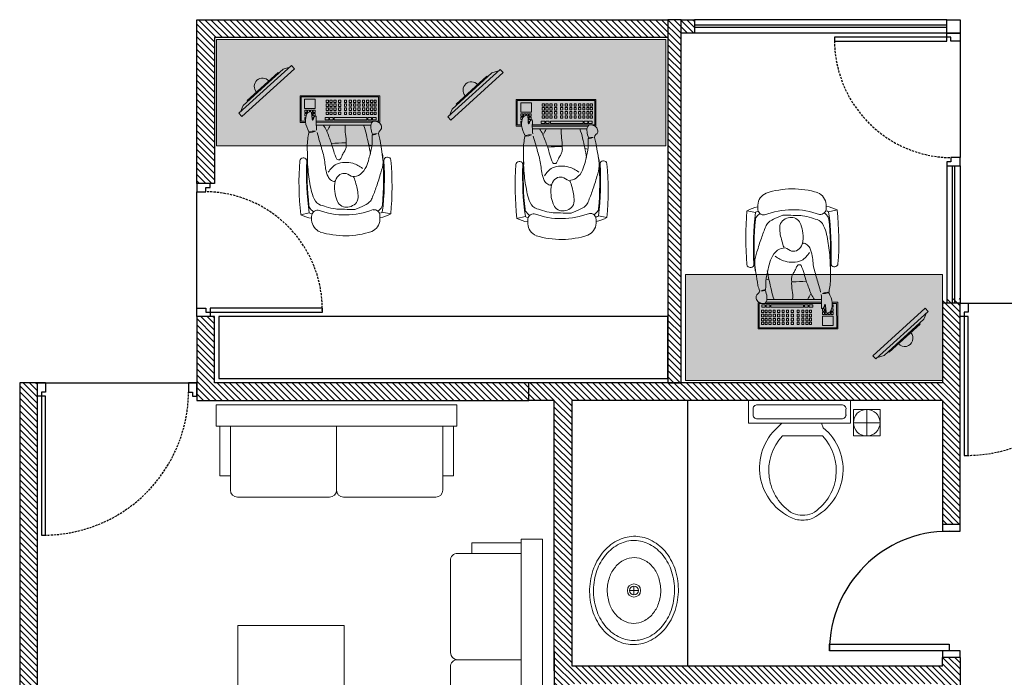
# Model space of a CAD drawing. Units: inches. Extents: x 68 to 1068, y 88 to 1382.
# Drawn here: x 508 to 730, y 254 to 403 of the extents above; entities that cross this region are included whole.
import ezdxf

# ---------------------------------------------------------------- set-up
doc = ezdxf.new("R2010")
doc.units = ezdxf.units.IN
doc.header["$MEASUREMENT"] = 0
doc.linetypes.add('MAIN PLAN$0$HIDDENX2', pattern=[0.75, 0.5, -0.25])
for name, color, linetype in [('DOOR', 1, 'Continuous'), ('H', 253, 'Continuous'), ('MAIN PLAN$0$DOOR', 2, 'Continuous'), ('MASONARY HAITCH', 1, 'Continuous'), ('wall new', 3, 'Continuous')]:
    doc.layers.add(name, color=color, linetype=linetype)
for name, color, linetype, lineweight in [('Furniture', 1, 'Continuous', 0), ('I-FURN-PNLS', 1, 'Continuous', 9), ('MAIN PLAN$0$Furniture', 1, 'Continuous', 0)]:
    doc.layers.add(name, color=color, linetype=linetype, lineweight=lineweight)
pattern_1 = [(135, (23397.1699, -35899.5811), (-0.707106781, -0.707106781), [])]

# ---------------------------------------------------------------- blocks, each defined once
blk = doc.blocks.new('MAIN PLAN$0$A$C1D03121E')
at = {"layer": 'DOOR', "ltscale": 15}
blk.add_line((39, 2.75), (0, 2.75), dxfattribs=at)
at = {"layer": 'MAIN PLAN$0$DOOR', "color": 2}
blk.add_lwpolyline([(38, 40), (37, 40), (37, 6), (38, 6)], close=True, dxfattribs=at)
at = {"layer": 'MAIN PLAN$0$DOOR', "color": 3}
for points in [[(2, 2.75), (2, 5), (1, 5), (1, 6), (0, 6), (0, 2.75)], [(37, 2.75), (37, 5), (38, 5), (38, 6), (39, 6), (39, 2.75)]]:
    blk.add_lwpolyline(points, close=True, dxfattribs=at)
at = {"layer": 'MAIN PLAN$0$DOOR', "color": 1, "linetype": 'MAIN PLAN$0$HIDDENX2'}
blk.add_arc((37.35, 4.65), 35.35, 88.9449, 179.4387, dxfattribs=at)
blk = doc.blocks.new('A$C481C2465')
for p, q in [((0.05, 0.05), (0.05, 0.95)), ((0.05, 0.95), (0.1, 0.95)), ((0.1, 0.95), (0.1, 0.05)), ((0.05, 0.1), (0, 0.1)), ((0, -0.0333), (0, 0.1)), ((0.05, -0.0333), (0.05, 0.1)), ((0.95, 0.1), (0.95, -0.0333)), ((1, 0.1), (0.95, 0.1)), ((1, -0.0333), (1, 0.1)), ((0.1, 0.05), (0.05, 0.05)), ((0, -0.0333), (0.05, -0.0333)), ((0.95, -0.0333), (1, -0.0333))]:
    blk.add_line(p, q)
blk.add_arc((0.05, 0.05), 0.9, 0, 90)
blk = doc.blocks.new('Sink - Oval top')
for p, q in [((-1, 0), (1, 0)), ((0, 1), (0, -1))]:
    blk.add_line(p, q)
at = {"linetype": 'Continuous'}
for points in [[(-12.23, 0.39, 0.117634), (-11.46, -3.36, 0.104469), (-8.88, -6.8, 0.090016), (-5.08, -9.07, 0.08192), (-0.32, -10.02, 0.08192), (4.49, -9.38, 0.090016), (8.42, -7.36, 0.104469), (11.22, -4.09, 0.117634), (12.23, -0.39, 0.117634), (11.46, 3.36, 0.104469), (8.88, 6.8, 0.090016), (5.08, 9.07, 0.08192), (0.32, 10.02, 0.08192), (-4.49, 9.38, 0.090016), (-8.42, 7.36, 0.104469), (-11.22, 4.09, 0.117634)], [(-11.29, 0.16, 0.118622), (-10.52, -3.25, 0.104678), (-8.07, -6.36, 0.089562), (-4.54, -8.37, 0.081185), (-0.13, -9.15, 0.081185), (4.3, -8.49, 0.089562), (7.89, -6.58, 0.104678), (10.42, -3.55, 0.118622), (11.29, -0.16, 0.118622), (10.52, 3.25, 0.104678), (8.07, 6.36, 0.089562), (4.54, 8.37, 0.081185), (0.13, 9.15, 0.081185), (-4.3, 8.49, 0.089562), (-7.89, 6.58, 0.104678), (-10.42, 3.55, 0.118622)], [(-7.42, 0.08, 0.118283), (-6.91, -2.17, 0.104607), (-5.29, -4.21, 0.089718), (-2.97, -5.53, 0.081436), (-0.07, -6.04, 0.081436), (2.84, -5.59, 0.089718), (5.2, -4.33, 0.104607), (6.86, -2.32, 0.118283), (7.42, -0.08, 0.118283), (6.91, 2.17, 0.104607), (5.29, 4.21, 0.089718), (2.97, 5.53, 0.081436), (0.07, 6.04, 0.081436), (-2.84, 5.59, 0.089718), (-5.2, 4.33, 0.104607), (-6.86, 2.32, 0.118283)]]:
    blk.add_lwpolyline(points, format="xyb", close=True, dxfattribs=at)
for radius in [1.5, 1]:
    blk.add_circle((0, 0), radius)
blk = doc.blocks.new('sofa2')
at = {"layer": 'Furniture'}
for p, q in [((-1708.96, -1280.92), (-1708.96, -1285.72)), ((-1708.96, -1280.92), (-1654.56, -1280.92)), ((-1654.56, -1285.72), (-1654.56, -1280.92)), ((-1708.96, -1285.72), (-1708.16, -1285.72)), ((-1708.16, -1285.72), (-1708.16, -1296.92)), ((-1708.16, -1285.72), (-1654.56, -1285.72)), ((-1705.76, -1300.12), (-1705.76, -1285.72)), ((-1684.96, -1285.72), (-1684.16, -1285.72)), ((-1681.76, -1285.72), (-1681.76, -1300.12)), ((-1657.76, -1300.12), (-1657.76, -1285.72)), ((-1655.36, -1296.92), (-1655.36, -1285.72)), ((-1708.16, -1296.92), (-1705.76, -1296.92)), ((-1655.36, -1296.92), (-1657.76, -1296.92)), ((-1704.16, -1301.72), (-1683.36, -1301.72)), ((-1659.36, -1301.72), (-1680.16, -1301.72))]:
    blk.add_line(p, q, dxfattribs=at)
for centre, start, end in [((-1704.16, -1300.12), 180, 270), ((-1683.36, -1300.12), 270, 0), ((-1680.16, -1300.12), 180, 270), ((-1659.36, -1300.12), 270, 0)]:
    blk.add_arc(centre, 1.6, start, end, dxfattribs=at)
blk = doc.blocks.new('A$C2D5D107A')
at = {"layer": 'Furniture'}
for p, q in [((2452.1, 692.92), (2452.72, 693.71)), ((2452.1, 692.92), (2464.64, 682.99)), ((2452.49, 692.61), (2453.19, 691.22)), ((2452.72, 693.71), (2465.26, 683.78)), ((2453.19, 691.22), (2462.73, 683.67)), ((2464.25, 683.3), (2462.73, 683.67)), ((2464.64, 682.99), (2465.26, 683.78))]:
    blk.add_line(p, q, dxfattribs=at)
blk.add_lwpolyline([(2454.24, 690.39), (2461.64, 684.53), (2461.5, 684.36), (2454.1, 690.21)], close=True, dxfattribs=at)
blk.add_arc((2457.8, 687.28), 1.89, 141.6462, 321.6462, dxfattribs=at)
blk = doc.blocks.new('A$C1CD2135C')
at = {"layer": 'Furniture'}
for p, q in [((2454.39, 709.46), (2452.49, 709.86)), ((2454.93, 710.23), (2454.94, 711.1)), ((2470.38, 710.1), (2470.39, 710.97)), ((2470.91, 709.32), (2472.82, 709.69)), ((2453.91, 704.78), (2454.08, 704.77)), ((2471.32, 704.63), (2471.15, 704.62)), ((2453.8, 702.47), (2453.97, 702.46)), ((2471.39, 702.32), (2471.21, 702.32)), ((2453.18, 697.05), (2453.01, 697.04)), ((2471.92, 696.89), (2472.09, 696.88)), ((2468.32, 689.64), (2455.99, 689.64)), ((2452.32, 683.01), (2452.33, 689.01)), ((2452.33, 689.01), (2453.59, 689.01)), ((2452.57, 683.26), (2452.58, 688.76)), ((2452.58, 688.76), (2453.57, 688.76)), ((2455.96, 689.01), (2468.56, 689)), ((2455.97, 688.76), (2470.08, 688.74)), ((2470.05, 688.99), (2470.33, 688.99)), ((2470.08, 688.74), (2470.07, 683.24)), ((2470.33, 688.99), (2470.32, 682.99)), ((2470.32, 682.99), (2452.32, 683.01)), ((2470.07, 683.24), (2452.57, 683.26))]:
    blk.add_line(p, q, dxfattribs=at)
for points in [[(2453.57, 688.43), (2453.39, 688.43), (2453.39, 687.91), (2453.63, 687.91)], [(2453.7, 687.56), (2453.39, 687.56), (2453.39, 687.04), (2453.84, 687.04), (2453.84, 687.14)], [(2454.96, 687.04), (2455.15, 687.04), (2455.16, 687.56), (2455, 687.56)], [(2455.02, 687.91), (2455.16, 687.91), (2455.16, 688.43), (2455.1, 688.43)], [(2455.31, 688.37), (2455.31, 687.91), (2455.48, 687.91)], [(2454.19, 686.76), (2454.03, 686.76), (2454.03, 686.24), (2454.48, 686.24), (2454.48, 686.65)], [(2454.71, 686.59), (2454.71, 686.24), (2455.15, 686.24), (2455.15, 686.76), (2454.92, 686.76)]]:
    blk.add_lwpolyline(points, dxfattribs=at)
for points in [[(2455.75, 687.56), (2455.3, 687.56), (2455.3, 687.04), (2455.75, 687.04)], [(2458.8, 688.42), (2457.98, 688.43), (2457.98, 687.9), (2458.8, 687.9)], [(2459.82, 688.42), (2459, 688.42), (2459, 687.9), (2459.82, 687.9)], [(2467.43, 688.42), (2460.05, 688.42), (2460.05, 687.9), (2467.43, 687.89)], [(2467.67, 688.42), (2468.49, 688.41), (2468.49, 687.89), (2467.67, 687.89)], [(2468.69, 688.41), (2469.51, 688.41), (2469.51, 687.89), (2468.69, 687.89)], [(2455.76, 685.89), (2453.37, 685.89), (2453.37, 683.79), (2455.76, 683.79)], [(2453.84, 686.76), (2453.39, 686.77), (2453.39, 686.24), (2453.84, 686.24)], [(2455.75, 686.76), (2455.3, 686.76), (2455.3, 686.24), (2455.75, 686.24)], [(2458.73, 687.25), (2458.23, 687.25), (2458.23, 686.7), (2458.73, 686.7)], [(2458.73, 686.31), (2458.23, 686.31), (2458.23, 685.75), (2458.73, 685.75)], [(2458.73, 685.39), (2458.23, 685.39), (2458.23, 684.83), (2458.73, 684.83)], [(2459.55, 685.39), (2459.05, 685.39), (2459.04, 684.83), (2459.55, 684.83)], [(2459.55, 687.25), (2459.05, 687.25), (2459.05, 686.7), (2459.55, 686.7)], [(2459.55, 686.31), (2459.05, 686.31), (2459.05, 685.75), (2459.55, 685.75)], [(2460.47, 686.31), (2459.97, 686.31), (2459.96, 685.75), (2460.47, 685.75)], [(2460.47, 685.39), (2459.96, 685.39), (2459.96, 684.83), (2460.46, 684.83)], [(2460.47, 687.25), (2459.97, 687.25), (2459.97, 686.7), (2460.47, 686.69)], [(2461.53, 687.25), (2461.02, 687.25), (2461.02, 686.69), (2461.52, 686.69)], [(2461.52, 686.3), (2461.02, 686.3), (2461.02, 685.75), (2461.52, 685.75)], [(2461.52, 685.39), (2461.02, 685.39), (2461.02, 684.83), (2461.52, 684.83)], [(2462.86, 687.25), (2462.36, 687.25), (2462.36, 686.69), (2462.86, 686.69)], [(2462.86, 686.3), (2462.36, 686.3), (2462.36, 685.75), (2462.86, 685.75)], [(2462.86, 685.38), (2462.36, 685.39), (2462.36, 684.83), (2462.86, 684.83)], [(2463.92, 687.25), (2463.42, 687.25), (2463.42, 686.69), (2463.92, 686.69)], [(2463.92, 686.3), (2463.42, 686.3), (2463.42, 685.75), (2463.92, 685.75)], [(2463.92, 685.38), (2463.42, 685.38), (2463.42, 684.83), (2463.92, 684.83)], [(2464.92, 687.25), (2464.42, 687.25), (2464.42, 686.69), (2464.92, 686.69)], [(2464.92, 686.3), (2464.42, 686.3), (2464.42, 685.74), (2464.92, 685.74)], [(2464.92, 685.38), (2464.42, 685.38), (2464.42, 684.83), (2464.92, 684.83)], [(2465.92, 687.25), (2465.42, 687.25), (2465.42, 686.69), (2465.92, 686.69)], [(2465.92, 686.3), (2465.42, 686.3), (2465.42, 685.74), (2465.92, 685.74)], [(2465.92, 685.38), (2465.42, 685.38), (2465.42, 684.83), (2465.92, 684.83)], [(2466.93, 686.3), (2466.42, 686.3), (2466.42, 685.74), (2466.93, 685.74)], [(2466.92, 685.38), (2466.42, 685.38), (2466.42, 684.83), (2466.92, 684.82)], [(2466.93, 687.24), (2466.43, 687.25), (2466.43, 686.69), (2466.93, 686.69)], [(2467.87, 687.24), (2467.37, 687.24), (2467.37, 686.69), (2467.87, 686.69)], [(2467.87, 686.3), (2467.37, 686.3), (2467.37, 685.74), (2467.87, 685.74)], [(2467.87, 685.38), (2467.37, 685.38), (2467.37, 684.82), (2467.87, 684.82)], [(2468.76, 687.24), (2468.26, 687.24), (2468.26, 686.69), (2468.76, 686.69)], [(2468.76, 686.3), (2468.26, 686.3), (2468.26, 685.74), (2468.76, 685.74)], [(2468.76, 685.38), (2468.26, 685.38), (2468.26, 684.82), (2468.76, 684.82)], [(2469.54, 687.24), (2469.04, 687.24), (2469.04, 686.69), (2469.54, 686.69)], [(2469.54, 686.3), (2469.04, 686.3), (2469.04, 685.74), (2469.54, 685.74)], [(2469.54, 685.38), (2469.04, 685.38), (2469.04, 684.82), (2469.54, 684.82)], [(2458.73, 684.53), (2458.22, 684.53), (2458.22, 683.97), (2458.73, 683.97)], [(2459.55, 684.53), (2459.04, 684.53), (2459.04, 683.97), (2459.55, 683.97)], [(2460.46, 684.53), (2459.96, 684.53), (2459.96, 683.97), (2460.46, 683.97)], [(2461.52, 684.52), (2461.02, 684.52), (2461.02, 683.97), (2461.52, 683.97)], [(2462.86, 684.52), (2462.36, 684.52), (2462.36, 683.97), (2462.86, 683.97)], [(2463.92, 684.52), (2463.42, 684.52), (2463.42, 683.97), (2463.92, 683.97)], [(2464.92, 684.52), (2464.42, 684.52), (2464.42, 683.96), (2464.92, 683.96)], [(2465.92, 684.52), (2465.42, 684.52), (2465.42, 683.96), (2465.92, 683.96)], [(2466.92, 684.52), (2466.42, 684.52), (2466.42, 683.96), (2466.92, 683.96)], [(2467.87, 684.52), (2467.37, 684.52), (2467.37, 683.96), (2467.87, 683.96)], [(2468.76, 684.52), (2468.26, 684.52), (2468.26, 683.96), (2468.76, 683.96)], [(2469.54, 684.52), (2469.04, 684.52), (2469.04, 683.96), (2469.54, 683.96)]]:
    blk.add_lwpolyline(points, close=True, dxfattribs=at)
for centre, radius, start, end in [((2462.68, 694.52), 20.11, 89.9425, 106.8433), ((2462.38, 694.52), 20.11, 72.1947, 89.0956), ((2458.1, 710.85), 3.17, 113.3232, 175.5613), ((2467.22, 710.78), 3.17, 3.4768, 65.7148), ((2519.06, 702.61), 66.97, 173.7915, 184.2078), ((2455.83, 703.83), 6.89, 97.4715, 119.0499), ((2458.69, 699.37), 10.97, 110.0476, 113.0656), ((2456.32, 710.22), 1.39, 179.519, 274.3491), ((2462.51, 692.47), 17.45, 68.6456, 110.3925), ((2468.99, 710.11), 1.39, 264.689, 359.519), ((2469.38, 703.72), 6.89, 59.9881, 81.5665), ((2406.14, 703.56), 66.97, 354.8302, 5.2466), ((2517.52, 700.6), 63.74, 172.0069, 182.5411), ((2519.27, 700.63), 65.33, 173.6833, 183.1014), ((2455.38, 707.7), 1.04, 151.3829, 173.4883), ((2456.9, 706.87), 2.78, 123.0609, 151.3829), ((2468.36, 706.77), 2.78, 27.6551, 55.9771), ((2466.45, 699.31), 10.97, 65.9725, 68.9904), ((2469.9, 707.58), 1.04, 5.5497, 27.6551), ((2407.65, 701.52), 63.74, 356.4969, 7.0311), ((2405.89, 701.58), 65.33, 355.9366, 5.3547), ((2452.97, 697.73), 0.694, 182.5019, 273.1014), ((2453.14, 697.74), 0.694, 273.1014, 2.5004), ((2468.28, 696.97), 2.78, 339.2203, 359.519), ((2471.97, 697.58), 0.694, 176.5377, 265.9366), ((2472.14, 697.57), 0.694, 265.9366, 356.5361), ((2462.76, 722.97), 29.35, 279.9846, 281.3785), ((2462.77, 722.97), 29.35, 263.5036, 269.5158), ((2462.76, 722.97), 29.35, 269.5222, 269.9544)]:
    blk.add_arc(centre, radius, start, end, dxfattribs=at)
for points, knots in [([(2455.79, 691.01), (2455.8, 691.05), (2454.39, 690.91), (2454.3, 691.36), (2454.12, 692.28), (2453.95, 693.43), (2453.96, 694.47), (2453.99, 696.23), (2453.98, 697.99), (2454.13, 699.73), (2454.26, 701.12), (2454.49, 702.49), (2454.74, 703.86), (2454.86, 704.52), (2455.05, 705.16), (2455.3, 705.8), (2455.56, 706.47), (2455.91, 707.16), (2456.56, 707.49), (2457.12, 707.77), (2457.68, 707.89), (2458.26, 708.05), (2458.94, 708.23), (2459.6, 708.5), (2460.31, 708.56), (2460.8, 708.6), (2461.28, 708.58), (2461.77, 708.6), (2462.56, 708.63), (2463.36, 708.71), (2464.15, 708.72), (2464.92, 708.73), (2465.64, 708.33), (2466.37, 708.01), (2466.98, 707.73), (2467.55, 707.45), (2468.04, 706.97)], [0.1311455, 0.1311455, 0.1311455, 0.1311455, 0.1463606, 0.1463606, 0.1463606, 0.1774746, 0.1774746, 0.1774746, 0.2297478, 0.2297478, 0.2297478, 0.27114, 0.27114, 0.27114, 0.2912327, 0.2912327, 0.2912327, 0.3121959, 0.3121959, 0.3121959, 0.3298766, 0.3298766, 0.3298766, 0.3509032, 0.3509032, 0.3509032, 0.3654316, 0.3654316, 0.3654316, 0.389053, 0.389053, 0.389053, 0.4122259, 0.4122259, 0.4122259, 0.4317305, 0.4317305, 0.4317305, 0.4317305]), ([(2462.74, 700.55), (2462.31, 700.5), (2461.75, 700.52), (2461.34, 700.82), (2460.87, 701.16), (2460.53, 701.56), (2460.35, 702.11), (2460.09, 702.97), (2460.1, 703.8), (2460.2, 704.63), (2460.28, 705.27), (2460.42, 705.91), (2460.67, 706.54), (2460.85, 707), (2461.04, 707.39), (2461.47, 707.73), (2461.89, 708.07), (2462.34, 708.17), (2462.79, 708.19), (2463.27, 708.21), (2463.76, 708.08), (2464.21, 707.82), (2464.65, 707.55), (2465.05, 707.29), (2465.25, 706.8), (2465.48, 706.22), (2465.45, 705.67), (2465.39, 705.1), (2465.34, 704.59), (2465.29, 704.08), (2465.14, 703.58), (2464.94, 702.87), (2464.48, 700.97), (2464.43, 701.52)], [0.8140515, 0.8140515, 0.8140515, 0.8140515, 0.8282433, 0.8282433, 0.8282433, 0.8443924, 0.8443924, 0.8443924, 0.8694353, 0.8694353, 0.8694353, 0.8889529, 0.8889529, 0.8889529, 0.9032335, 0.9032335, 0.9032335, 0.917113, 0.917113, 0.917113, 0.9316716, 0.9316716, 0.9316716, 0.9460663, 0.9460663, 0.9460663, 0.9629973, 0.9629973, 0.9629973, 0.978303, 0.978303, 0.978303, 1, 1, 1, 1]), ([(2468.04, 706.97), (2468.29, 706.73), (2468.46, 706.45), (2468.59, 706.14), (2468.95, 705.26), (2469.29, 704.39), (2469.59, 703.49), (2469.94, 702.47), (2470.27, 701.45), (2470.58, 700.42), (2470.82, 699.63), (2471.08, 698.84), (2471.08, 698.02), (2471.08, 697.23), (2470.94, 696.44), (2470.82, 695.67), (2470.67, 694.71), (2470.51, 693.76), (2470.35, 692.8), (2470.27, 692.38), (2470.11, 691.97), (2470.04, 691.56), (2469.96, 691.11), (2470.71, 690.77), (2470.76, 690.36), (2470.79, 690.07), (2470.75, 689.67), (2470.52, 689.39), (2470.31, 689.12), (2470.04, 688.97), (2469.76, 688.86)], [0.4317305, 0.4317305, 0.4317305, 0.4317305, 0.441639, 0.441639, 0.441639, 0.4697738, 0.4697738, 0.4697738, 0.5018226, 0.5018226, 0.5018226, 0.5261895, 0.5261895, 0.5261895, 0.5496969, 0.5496969, 0.5496969, 0.5785196, 0.5785196, 0.5785196, 0.5912352, 0.5912352, 0.5912352, 0.6051104, 0.6051104, 0.6051104, 0.6151011, 0.6151011, 0.6151011, 0.6242698, 0.6242698, 0.6242698, 0.6242698]), ([(2460.21, 702.2), (2460.06, 702.75), (2458.91, 701.84), (2458.66, 701.27), (2458.4, 700.7), (2458.22, 700.11), (2458.11, 699.51), (2457.92, 698.44), (2457.9, 697.33), (2457.6, 696.29), (2457.32, 695.28), (2457.04, 694.28), (2456.75, 693.28), (2456.56, 692.63), (2456.38, 691.98), (2456.19, 691.33)], [0, 0, 0, 0, 0.149896, 0.149896, 0.149896, 0.302804, 0.302804, 0.302804, 0.573176, 0.573176, 0.573176, 0.832134, 0.832134, 0.832134, 1, 1, 1, 1]), ([(2465.91, 700.77), (2465.43, 701.18), (2464.75, 701.3), (2464.23, 701.27), (2463.73, 701.23), (2463.24, 700.61), (2462.74, 700.55)], [0.78031476, 0.78031476, 0.78031476, 0.78031476, 0.79770752, 0.79770752, 0.79770752, 0.81405153, 0.81405153, 0.81405153, 0.81405153]), ([(2469.76, 688.86), (2469.37, 688.7), (2468.75, 688.65), (2468.49, 689.09), (2468.25, 689.5), (2468.32, 689.9), (2468.34, 690.29), (2468.37, 690.77), (2468.52, 691.27), (2468.71, 691.71), (2468.84, 692.02), (2469.74, 691.53), (2469.74, 691.56), (2469.75, 691.59), (2468.67, 691.54), (2468.62, 691.89), (2468.52, 692.65), (2468.69, 693.61), (2468.51, 694.45), (2468.32, 695.38), (2468.13, 696.31), (2467.89, 697.24), (2467.74, 697.82), (2467.56, 698.37), (2467.33, 698.94), (2467.04, 699.67), (2466.55, 700.23), (2465.91, 700.77)], [0.6242698, 0.6242698, 0.6242698, 0.6242698, 0.6371154, 0.6371154, 0.6371154, 0.6491126, 0.6491126, 0.6491126, 0.6636663, 0.6636663, 0.6636663, 0.6740073, 0.6740073, 0.6740073, 0.685624, 0.685624, 0.685624, 0.7110597, 0.7110597, 0.7110597, 0.7394536, 0.7394536, 0.7394536, 0.7571909, 0.7571909, 0.7571909, 0.7803148, 0.7803148, 0.7803148, 0.7803148]), ([(2466.45, 699.4), (2465.77, 698.88), (2465.07, 698.51), (2464.24, 698.26), (2463.62, 698.07), (2463.01, 698.07), (2462.4, 698.08), (2461.77, 698.09), (2461.12, 698.13), (2460.53, 698.46)], [0, 0, 0, 0, 0.2821187, 0.2821187, 0.2821187, 0.4914348, 0.4914348, 0.4914348, 0.7082688, 0.7082688, 0.7082688, 0.7082688]), ([(2455.69, 687.62), (2455.46, 687.69), (2455.33, 688.5), (2455.2, 688.54), (2454.93, 688.61), (2455.08, 686.49), (2454.79, 686.57), (2454.64, 686.6), (2454.01, 686.72), (2453.86, 687.08), (2453.62, 687.69), (2453.54, 688.29), (2453.57, 688.87), (2453.62, 689.65), (2453.98, 690.46), (2454.35, 691.16), (2454.58, 691.58), (2455.78, 690.98), (2455.79, 691.01)], [0.03384793, 0.03384793, 0.03384793, 0.03384793, 0.04421983, 0.04421983, 0.04421983, 0.06420911, 0.06420911, 0.06420911, 0.07474005, 0.07474005, 0.07474005, 0.0927989, 0.0927989, 0.0927989, 0.1167631, 0.1167631, 0.1167631, 0.1311455, 0.1311455, 0.1311455, 0.1311455]), ([(2456.06, 690.77), (2456.02, 690.24), (2456, 689.7), (2455.97, 689.17), (2455.94, 688.66), (2456.03, 688.14), (2455.97, 687.64)], [0, 0, 0, 0, 0.01588298, 0.01588298, 0.01588298, 0.03111733, 0.03111733, 0.03111733, 0.03111733]), ([(2458.5, 690.84), (2458.73, 690.47), (2458.92, 690.08), (2459.11, 689.69), (2459.12, 689.67), (2459.13, 689.65), (2459.14, 689.64)], [0, 0, 0, 0, 0.06498911, 0.06498911, 0.06498911, 0.06756228, 0.06756228, 0.06756228, 0.06756228])]:
    blk.add_open_spline(points, degree=3, knots=knots, dxfattribs=at)
for points in [[(2460.53, 698.46), (2459.72, 698.89), (2459.18, 699.53), (2458.71, 700.28)], [(2460.62, 697.29), (2459.99, 696.19), (2459.85, 694.97), (2459.37, 693.58)], [(2461.41, 697.31), (2461.31, 697.55), (2460.7, 697.54), (2460.62, 697.29)], [(2461.75, 696.69), (2461.69, 696.97), (2461.57, 697.14), (2461.41, 697.31)], [(2468.25, 696.14), (2468.02, 694.66), (2467.66, 693.22), (2467.33, 691.76)], [(2459.37, 693.58), (2459.04, 692.72), (2458.7, 691.79), (2458.32, 690.86)], [(2462.53, 689.64), (2462.33, 691.02), (2462.86, 692.38), (2462.73, 693.74)], [(2454.22, 690.91), (2454.22, 690.93), (2454.22, 690.95), (2454.21, 690.97)], [(2458.32, 690.86), (2458.14, 690.41), (2457.87, 690.03), (2457.57, 689.64)], [(2467.33, 691.76), (2467.17, 691.04), (2467, 690.33), (2466.69, 689.64)], [(2455.31, 688.35), (2455.25, 688.39), (2455.18, 688.43), (2455.11, 688.47)], [(2455.27, 688.44), (2455.22, 688.46), (2455.18, 688.48), (2455.13, 688.5)], [(2455.97, 687.64), (2455.96, 687.55), (2455.75, 687.6), (2455.69, 687.62)]]:
    blk.add_open_spline(points, degree=3, dxfattribs=at)
blk.add_spline([(2462.73, 693.74), (2462.72, 694.71), (2462.42, 695.45), (2462, 696.16), (2461.75, 696.69)], degree=3, dxfattribs=at)
blk = doc.blocks.new('A$C081E4B4B')
at = {"layer": 'H', "ltscale": 0.25, "true_color": 0x919191}
h = blk.add_hatch(color=252, dxfattribs=at)
h.dxf.hatch_style = 1
h.paths.add_polyline_path([(479.04, 243.5), (580.5, 243.5), (580.5, 267.5), (479.04, 267.5)])
h = blk.add_hatch(color=252, dxfattribs=at)
h.dxf.hatch_style = 1
h.paths.add_polyline_path([(643, 214.5), (585, 214.5), (585, 190.5), (643, 190.5)])
at = {"color": 1}
blk.add_lwpolyline([(483.86, 135.2), (507.86, 135.2), (507.86, 105.66), (483.86, 105.66)], close=True, dxfattribs=at)
at = {"layer": 'Furniture'}
for points in [[(479.04, 243.5), (580.5, 243.5), (580.5, 267.5), (479.04, 267.5)], [(643, 214.5), (585, 214.5), (585, 190.5), (643, 190.5)]]:
    blk.add_lwpolyline(points, close=True, dxfattribs=at)
at = {"layer": 'Furniture', "extrusion": (0, 0, -1), "xscale": -1, "zscale": -1}
for p, rotation in [((-211.35, 2793.81), 99.36739799184689), ((-258.53, 2792.98), 99.36739799184714), ((-912.54, -2336.8), 279.3673979918472)]:
    blk.add_blockref('A$C2D5D107A', p, dxfattribs=dict(at, rotation=rotation))
at = {"layer": 'Furniture', "extrusion": (0, 0, -1), "zscale": -1, "rotation": 180}
for p in [(1954.45, 937.83), (1905.62, 937)]:
    blk.add_blockref('A$C1CD2135C', p, dxfattribs=at)
at = {"layer": 'Furniture', "extrusion": (0, 0, -1), "zscale": -1}
blk.add_blockref('A$C1CD2135C', (-3071.69, -480.82), dxfattribs=at)
at = {"layer": 'Furniture', "color": 1, "xscale": -1}
blk.add_blockref('sofa2', (-1175.63, 1465.92), dxfattribs=at)
at = {"layer": 'Furniture', "color": 1, "rotation": 270}
blk.add_blockref('sofa2', (1833.58, -1554.28), dxfattribs=at)

msp = doc.modelspace()

# ---------------------------------------------------------------- hatches: boundary and pattern name
at = {"layer": 'MASONARY HAITCH', "ltscale": 15}
h = msp.add_hatch(dxfattribs=at)
h.set_pattern_fill('ANSI31', color=256, scale=8, angle=90)
h.set_pattern_definition(pattern_1)
h.paths.add_polyline_path([(660.45, 402.63), (654.45, 402.63), (547.99, 402.63), (547.99, 398.63), (547.99, 365.63), (551.99, 365.63), (551.99, 398.63), (654.45, 398.63), (654.45, 320.63), (551.99, 320.63), (551.99, 335.63), (547.99, 335.63), (547.99, 316.63), (628.78, 316.63), (628.78, 255.63), (628.78, 194.63), (634.78, 194.63), (634.78, 198.63), (632.78, 198.63), (632.78, 252.63), (716.45, 252.63), (716.45, 198.63), (720.45, 198.63), (720.45, 258.63), (716.45, 258.63), (716.45, 256.63), (632.78, 256.63), (632.78, 316.63), (716.45, 316.63), (716.45, 288.63), (720.45, 288.63), (720.45, 339.63), (716.45, 339.63), (716.45, 320.63), (657.45, 320.63), (657.45, 399.63), (660.45, 399.63)])
h = msp.add_hatch(dxfattribs=at)
h.set_pattern_fill('ANSI31', color=256, scale=8, angle=90)
h.set_pattern_definition(pattern_1)
h.paths.add_polyline_path([(511.99, 320.63), (507.99, 320.63), (507.99, 130.63), (511.99, 130.63)])

# ---------------------------------------------------------------- linework, layer by layer
at = {"layer": 'DOOR', "color": 9, "ltscale": 15}
for p, q in [((720.45, 399.63), (720.45, 371.48)), ((547.99, 335.63), (547.98, 363.79))]:
    msp.add_line(p, q, dxfattribs=at)
at = {"layer": 'DOOR'}
msp.add_line((658.92, 256.63), (658.92, 316.63), dxfattribs=at)
at = {"layer": 'DOOR', "color": 1, "ltscale": 15}
msp.add_lwpolyline([(552.99, 321.63), (654.45, 321.63), (654.45, 335.63), (552.99, 335.63)], close=True, dxfattribs=at)
at = {"layer": 'MAIN PLAN$0$DOOR', "color": 2}
for points in [[(692.06, 398.71), (692.06, 397.79), (717.45, 397.79), (717.45, 398.71)], [(576.37, 336.56), (576.37, 337.48), (550.99, 337.48), (550.99, 336.56)]]:
    msp.add_lwpolyline(points, close=True, dxfattribs=at)
at = {"layer": 'MAIN PLAN$0$DOOR', "color": 3}
for points in [[(720.45, 397.79), (718.37, 397.79), (718.37, 398.71), (717.45, 398.71), (717.45, 399.63), (720.45, 399.63)], [(720.45, 371.48), (718.37, 371.48), (718.37, 370.56), (717.45, 370.56), (717.45, 369.63), (720.45, 369.63)], [(547.99, 363.79), (550.06, 363.79), (550.06, 364.71), (550.99, 364.71), (550.99, 365.63), (547.99, 365.63)], [(547.99, 337.48), (550.06, 337.48), (550.06, 336.56), (550.99, 336.56), (550.99, 335.63), (547.99, 335.63)]]:
    msp.add_lwpolyline(points, close=True, dxfattribs=at)
at = {"layer": 'MAIN PLAN$0$DOOR', "color": 1, "linetype": 'MAIN PLAN$0$HIDDENX2'}
for centre, start, end in [((718.69, 398.11), 178.9449, 269.4387), ((549.74, 337.16), 358.9449, 89.4387)]:
    msp.add_arc(centre, 26.63, start, end, dxfattribs=at)
at = {"layer": 'MAIN PLAN$0$Furniture'}
for p, q in [((695.67, 316.63), (672.67, 316.63)), ((672.67, 316.63), (672.67, 311.53)), ((695.67, 311.53), (695.67, 316.63)), ((694.67, 313.28), (694.67, 314.63)), ((699.36, 314.63), (699.36, 308.63)), ((672.67, 311.53), (695.67, 311.53)), ((680.17, 311.53), (678.67, 310.03)), ((689.17, 311.53), (689.51, 310.5)), ((696.36, 311.63), (702.36, 311.63)), ((689.36, 308.63), (680.36, 308.63))]:
    msp.add_line(p, q, dxfattribs=at)
for points in [[(673.67, 314.63), (673.67, 313.28)], [(693.67, 315.63), (674.67, 315.63)], [(674.67, 312.53), (693.67, 312.53)]]:
    msp.add_lwpolyline(points, dxfattribs=at)
msp.add_lwpolyline([(696.36, 308.63), (702.36, 308.63), (702.36, 314.63), (696.36, 314.63)], close=True, dxfattribs=at)
msp.add_circle((699.36, 311.63), 3, dxfattribs=at)
for centre, radius, start, end in [((674.55, 314.76), 0.884, 81.8699, 188.1301), ((693.8, 314.76), 0.884, 351.8699, 98.1301), ((674.55, 313.41), 0.884, 171.8699, 278.1301), ((693.8, 313.41), 0.884, 261.8699, 8.1301), ((687.5, 301.4), 12.35, 135.63, 250.2165), ((681.85, 301.05), 12.17, 292.0284, 50.9412), ((688.56, 300.82), 11.33, 136.3677, 238.9468), ((681.16, 300.82), 11.33, 301.053, 43.6321), ((684.86, 297.44), 6.68, 251.2764, 288.7236), ((684.86, 298.3), 8.66, 259.7287, 280.2713)]:
    msp.add_arc(centre, radius, start, end, dxfattribs=at)
at = {"layer": 'wall new', "ltscale": 15}
for p, q in [((720.45, 288.63), (720.45, 338.63)), ((507.99, 320.63), (507.99, 130.63)), ((511.99, 130.63), (511.99, 320.63)), ((716.45, 320.63), (622.99, 320.63)), ((628.78, 316.63), (622.99, 316.63)), ((628.78, 255.63), (628.78, 316.63)), ((632.78, 256.63), (632.78, 316.63)), ((716.45, 316.63), (632.78, 316.63)), ((628.78, 259.63), (628.78, 194.63)), ((716.45, 256.63), (716.45, 258.63)), ((720.45, 258.63), (720.45, 198.63)), ((716.45, 256.63), (632.78, 256.63))]:
    msp.add_line(p, q, dxfattribs=at)
for points in [[(551.99, 398.63), (551.99, 365.63), (547.99, 365.63), (547.99, 398.63), (547.99, 398.63), (547.99, 402.63), (654.45, 402.63), (654.45, 398.63), (551.99, 398.63)], [(720.45, 338.63), (716.45, 338.63), (716.45, 320.63)], [(551.99, 320.63), (551.99, 335.63), (547.99, 335.63), (547.99, 316.63), (622.99, 316.63), (622.99, 320.63), (551.99, 320.63)], [(716.45, 316.63), (716.45, 288.63)]]:
    msp.add_lwpolyline(points, dxfattribs=at)
msp.add_lwpolyline([(654.45, 402.63), (654.45, 320.63), (657.45, 320.63), (657.45, 402.63)], close=True, dxfattribs=at)
at = {"layer": 'wall new', "color": 1, "ltscale": 15}
for points in [[(717.45, 369.63), (717.45, 338.63)], [(720.45, 369.63), (720.45, 338.63)]]:
    msp.add_lwpolyline(points, dxfattribs=at)
at = {"layer": 'wall new', "color": 8, "ltscale": 15}
for points in [[(718.7, 369.63), (718.7, 338.63)], [(719.2, 369.63), (719.2, 338.63)]]:
    msp.add_lwpolyline(points, dxfattribs=at)

# ---------------------------------------------------------------- block references
at = {"layer": 'DOOR'}
for name, p, xscale, yscale, zscale, rotation in [('MAIN PLAN$0$A$C1D03121E', (756.45, 341.17), 0.9230769230769231, 0.9230769230769231, 0.9230769230769231, 180.0000000498867), ('MAIN PLAN$0$A$C1D03121E', (547.99, 323.17), 0.9230769230769231, 0.9230769230769231, 0.9230769230769231, 180.0000000498867), ('A$C481C2465', (719.45, 258.63), 29.99999999991289, 29.99999999991289, 29.99999999991289, 90.00000000000001)]:
    msp.add_blockref(name, p, dxfattribs=dict(at, xscale=xscale, yscale=yscale, zscale=zscale, rotation=rotation))
at = {"layer": 'I-FURN-PNLS', "ltscale": 15, "rotation": 90}
msp.add_blockref('Sink - Oval top', (646.78, 273.74), dxfattribs=at)

# ---------------------------------------------------------------- next in the draw order: block references
at = {"layer": 'I-FURN-PNLS', "color": 9, "ltscale": 15}
msp.add_blockref('A$C081E4B4B', (73.45, 130.63), dxfattribs=at)

# ---------------------------------------------------------------- next in the draw order: linework, layer by layer
at = {"layer": 'wall new', "color": 1, "ltscale": 15}
msp.add_line((717.45, 402.63), (660.45, 402.63), dxfattribs=at)
at = {"layer": 'wall new', "ltscale": 15}
msp.add_line((513.83, 320.63), (507.99, 320.63), dxfattribs=at)
for points in [[(660.45, 399.63), (657.45, 399.63), (657.45, 402.63), (660.45, 402.63)], [(720.45, 399.63), (717.45, 399.63), (717.45, 402.63), (720.45, 402.63)]]:
    msp.add_lwpolyline(points, close=True, dxfattribs=at)
at = {"layer": 'wall new', "color": 8, "ltscale": 15}
for points in [[(717.45, 401.38), (660.45, 401.38)], [(717.45, 400.88), (660.45, 400.88)]]:
    msp.add_lwpolyline(points, dxfattribs=at)
at = {"layer": 'wall new', "color": 1, "ltscale": 15}
msp.add_lwpolyline([(717.45, 399.63), (660.45, 399.63)], dxfattribs=at)

doc.saveas('drawing.dxf')
